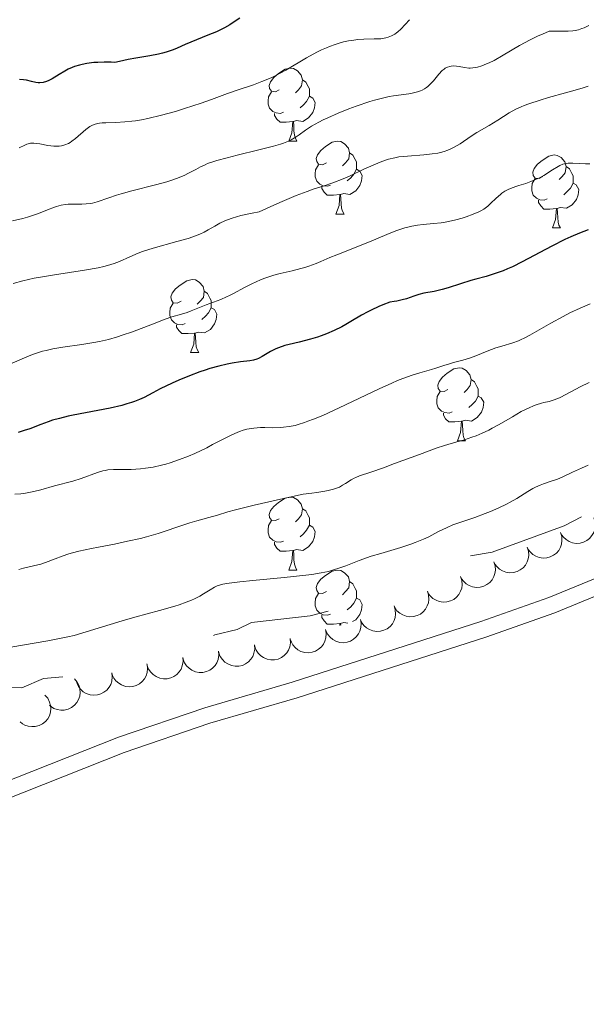
# Model space of a CAD drawing. Units: metres. Extents: x 631814 to 636325, y 4657559 to 4660613.
# Drawn here: x 633727 to 633804, y 4658461 to 4658596 of the extents above; entities that cross this region are included whole.
import ezdxf

# ---------------------------------------------------------------- set-up
doc = ezdxf.new("R2010")
doc.units = ezdxf.units.M
doc.header["$MEASUREMENT"] = 0
doc.linetypes.add('DGN Style 3', pattern=[75.79894, 54.1421, -21.65684])
doc.linetypes.add('DGN Style 5', pattern=[37.89947, 16.24263, -21.65684])
for name, color, linetype, lineweight in [('Carátula', 7, 'Continuous', 0), ('Elementos auxiliares', 7, 'Continuous', 0), ('Entidades rústicas y varios', 7, 'Continuous', 0), ('Relieve y altimetría', 7, 'Continuous', 0), ('Viales y ferrocarril', 7, 'Continuous', 0)]:
    doc.layers.add(name, color=color, linetype=linetype, lineweight=lineweight)

msp = doc.modelspace()

# ---------------------------------------------------------------- linework, layer by layer
at = {"layer": 'Carátula', "color": 7, "linetype": 'Continuous', "lineweight": 0}
msp.add_3dface([(631870.56, 4657559.19), (636324.76, 4657643.66), (636268.44, 4660613.14), (631814.24, 4660528.67)], dxfattribs=at)
at = {"layer": 'Elementos auxiliares', "color": 250, "linetype": 'Continuous', "lineweight": 0}
msp.add_3dface([(632723.96, 4657969.42), (636171.57, 4658034.8), (636127.01, 4660347.95), (632680.55, 4660282.56)], dxfattribs=at)
at = {"layer": 'Entidades rústicas y varios', "color": 92, "linetype": 'Continuous', "lineweight": 0, "flags": 128}
for points in [[(633762.24, 4658586.78), (633761.71, 4658586.52), (633761.18, 4658586.57), (633760.91, 4658586.94), (633760.86, 4658587.37), (633761.02, 4658587.89), (633761.5, 4658588.48), (633762.13, 4658589.01), (633763.03, 4658589.6), (633763.78, 4658589.76), (633764.2, 4658589.7), (633764.73, 4658589.39), (633765.26, 4658588.8), (633765.42, 4658588.16), (633765.31, 4658587.31), (633764.89, 4658586.78), (633764.47, 4658586.36)], [(633762.24, 4658586.78), (633761.71, 4658586.52), (633761.18, 4658586.57), (633760.91, 4658586.94), (633760.86, 4658587.37), (633761.02, 4658587.89), (633761.5, 4658588.48), (633762.13, 4658589.01), (633763.03, 4658589.6), (633763.78, 4658589.76), (633764.2, 4658589.7), (633764.73, 4658589.39), (633765.26, 4658588.8), (633765.42, 4658588.16), (633765.31, 4658587.31), (633764.89, 4658586.78), (633764.47, 4658586.36)], [(633765.42, 4658588.16), (633765.9, 4658587.85), (633766.21, 4658587.21), (633766.37, 4658586.89), (633766.37, 4658586.31), (633766.37, 4658585.88), (633766, 4658585.19), (633765.58, 4658584.71), (633765.1, 4658584.29)], [(633765.42, 4658588.16), (633765.9, 4658587.85), (633766.21, 4658587.21), (633766.37, 4658586.89), (633766.37, 4658586.31), (633766.37, 4658585.88), (633766, 4658585.19), (633765.58, 4658584.71), (633765.1, 4658584.29)], [(633762.82, 4658583.7), (633762.4, 4658583.54), (633761.81, 4658583.6), (633761.34, 4658583.81), (633760.91, 4658584.24), (633760.7, 4658584.82), (633760.7, 4658585.24), (633760.75, 4658585.83), (633761.18, 4658586.52)], [(633762.82, 4658583.7), (633762.4, 4658583.54), (633761.81, 4658583.6), (633761.34, 4658583.81), (633760.91, 4658584.24), (633760.7, 4658584.82), (633760.7, 4658585.24), (633760.75, 4658585.83), (633761.18, 4658586.52)], [(633766.37, 4658585.88), (633766.83, 4658585.63), (633767.17, 4658585.02), (633767.06, 4658584.29), (633766.85, 4658583.65), (633766.27, 4658582.91), (633765.47, 4658582.43), (633764.62, 4658582.54), (633764.19, 4658582.41)], [(633766.37, 4658585.88), (633766.83, 4658585.63), (633767.17, 4658585.02), (633767.06, 4658584.29), (633766.85, 4658583.65), (633766.27, 4658582.91), (633765.47, 4658582.43), (633764.62, 4658582.54), (633764.19, 4658582.41)], [(633764.08, 4658582.41), (633763.19, 4658582.32), (633762.35, 4658582.32), (633761.92, 4658582.75), (633761.6, 4658583.23), (633761.6, 4658583.54)], [(633764.08, 4658582.41), (633763.19, 4658582.32), (633762.35, 4658582.32), (633761.92, 4658582.75), (633761.6, 4658583.23), (633761.6, 4658583.54)], [(633763.54, 4658579.72), (633763.97, 4658580.88), (633764.08, 4658582.41), (633764.19, 4658582.41), (633764.23, 4658581.82), (633764.26, 4658581.14), (633764.33, 4658580.52), (633764.45, 4658580.12), (633764.66, 4658579.72)], [(633763.54, 4658579.72), (633763.97, 4658580.88), (633764.08, 4658582.41), (633764.19, 4658582.41), (633764.23, 4658581.82), (633764.26, 4658581.14), (633764.33, 4658580.52), (633764.45, 4658580.12), (633764.66, 4658579.72)], [(633763.54, 4658579.72), (633764.66, 4658579.72)], [(633763.54, 4658579.72), (633764.66, 4658579.72)], [(633768.71, 4658576.75), (633768.18, 4658576.48), (633767.65, 4658576.54), (633767.39, 4658576.91), (633767.33, 4658577.33), (633767.49, 4658577.85), (633767.97, 4658578.45), (633768.61, 4658578.98), (633769.51, 4658579.56), (633770.25, 4658579.72), (633770.68, 4658579.67), (633771.21, 4658579.35), (633771.74, 4658578.77), (633771.9, 4658578.13), (633771.79, 4658577.28), (633771.36, 4658576.75), (633770.94, 4658576.32)], [(633768.71, 4658576.75), (633768.18, 4658576.48), (633767.65, 4658576.54), (633767.39, 4658576.91), (633767.33, 4658577.33), (633767.49, 4658577.85), (633767.97, 4658578.45), (633768.61, 4658578.98), (633769.51, 4658579.56), (633770.25, 4658579.72), (633770.68, 4658579.67), (633771.21, 4658579.35), (633771.74, 4658578.77), (633771.9, 4658578.13), (633771.79, 4658577.28), (633771.36, 4658576.75), (633770.94, 4658576.32)], [(633771.9, 4658578.13), (633772.37, 4658577.81), (633772.69, 4658577.17), (633772.85, 4658576.85), (633772.85, 4658576.27), (633772.85, 4658575.85), (633772.48, 4658575.16), (633772.06, 4658574.68), (633771.58, 4658574.26)], [(633771.9, 4658578.13), (633772.37, 4658577.81), (633772.69, 4658577.17), (633772.85, 4658576.85), (633772.85, 4658576.27), (633772.85, 4658575.85), (633772.48, 4658575.16), (633772.06, 4658574.68), (633771.58, 4658574.26)], [(633798.48, 4658574.84), (633797.95, 4658574.58), (633797.42, 4658574.63), (633797.16, 4658575), (633797.1, 4658575.43), (633797.26, 4658575.95), (633797.74, 4658576.54), (633798.38, 4658577.07), (633799.28, 4658577.66), (633800.02, 4658577.82), (633800.45, 4658577.76), (633800.98, 4658577.45), (633801.51, 4658576.86), (633801.67, 4658576.22), (633801.56, 4658575.37), (633801.13, 4658574.84), (633800.71, 4658574.42)], [(633798.48, 4658574.84), (633797.95, 4658574.58), (633797.42, 4658574.63), (633797.16, 4658575), (633797.1, 4658575.43), (633797.26, 4658575.95), (633797.74, 4658576.54), (633798.38, 4658577.07), (633799.28, 4658577.66), (633800.02, 4658577.82), (633800.45, 4658577.76), (633800.98, 4658577.45), (633801.51, 4658576.86), (633801.67, 4658576.22), (633801.56, 4658575.37), (633801.13, 4658574.84), (633800.71, 4658574.42)], [(633769.3, 4658573.67), (633768.87, 4658573.51), (633768.29, 4658573.57), (633767.81, 4658573.78), (633767.39, 4658574.2), (633767.17, 4658574.79), (633767.17, 4658575.21), (633767.23, 4658575.79), (633767.65, 4658576.48)], [(633769.3, 4658573.67), (633768.87, 4658573.51), (633768.29, 4658573.57), (633767.81, 4658573.78), (633767.39, 4658574.2), (633767.17, 4658574.79), (633767.17, 4658575.21), (633767.23, 4658575.79), (633767.65, 4658576.48)], [(633772.85, 4658575.85), (633773.3, 4658575.6), (633773.65, 4658574.98), (633773.54, 4658574.26), (633773.33, 4658573.62), (633772.74, 4658572.88), (633771.95, 4658572.4), (633771.1, 4658572.5), (633770.67, 4658572.37)], [(633772.85, 4658575.85), (633773.3, 4658575.6), (633773.65, 4658574.98), (633773.54, 4658574.26), (633773.33, 4658573.62), (633772.74, 4658572.88), (633771.95, 4658572.4), (633771.1, 4658572.5), (633770.67, 4658572.37)], [(633801.67, 4658576.22), (633802.14, 4658575.91), (633802.46, 4658575.27), (633802.62, 4658574.95), (633802.62, 4658574.37), (633802.62, 4658573.94), (633802.25, 4658573.25), (633801.83, 4658572.77), (633801.35, 4658572.35)], [(633801.67, 4658576.22), (633802.14, 4658575.91), (633802.46, 4658575.27), (633802.62, 4658574.95), (633802.62, 4658574.37), (633802.62, 4658573.94), (633802.25, 4658573.25), (633801.83, 4658572.77), (633801.35, 4658572.35)], [(633799.07, 4658571.76), (633798.64, 4658571.6), (633798.06, 4658571.66), (633797.58, 4658571.87), (633797.16, 4658572.3), (633796.94, 4658572.88), (633796.94, 4658573.3), (633797, 4658573.89), (633797.42, 4658574.58)], [(633799.07, 4658571.76), (633798.64, 4658571.6), (633798.06, 4658571.66), (633797.58, 4658571.87), (633797.16, 4658572.3), (633796.94, 4658572.88), (633796.94, 4658573.3), (633797, 4658573.89), (633797.42, 4658574.58)], [(633802.62, 4658573.94), (633803.07, 4658573.69), (633803.42, 4658573.08), (633803.31, 4658572.35), (633803.1, 4658571.71), (633802.51, 4658570.97), (633801.72, 4658570.49), (633800.87, 4658570.6), (633800.44, 4658570.47)], [(633802.62, 4658573.94), (633803.07, 4658573.69), (633803.42, 4658573.08), (633803.31, 4658572.35), (633803.1, 4658571.71), (633802.51, 4658570.97), (633801.72, 4658570.49), (633800.87, 4658570.6), (633800.44, 4658570.47)], [(633770.56, 4658572.37), (633769.67, 4658572.29), (633768.82, 4658572.29), (633768.4, 4658572.72), (633768.08, 4658573.19), (633768.08, 4658573.51)], [(633770.56, 4658572.37), (633769.67, 4658572.29), (633768.82, 4658572.29), (633768.4, 4658572.72), (633768.08, 4658573.19), (633768.08, 4658573.51)], [(633770.01, 4658569.69), (633770.45, 4658570.85), (633770.56, 4658572.37), (633770.67, 4658572.37), (633770.7, 4658571.79), (633770.74, 4658571.1), (633770.81, 4658570.49), (633770.92, 4658570.09), (633771.14, 4658569.69)], [(633770.01, 4658569.69), (633770.45, 4658570.85), (633770.56, 4658572.37), (633770.67, 4658572.37), (633770.7, 4658571.79), (633770.74, 4658571.1), (633770.81, 4658570.49), (633770.92, 4658570.09), (633771.14, 4658569.69)], [(633800.33, 4658570.47), (633799.44, 4658570.38), (633798.59, 4658570.38), (633798.17, 4658570.81), (633797.85, 4658571.29), (633797.85, 4658571.6)], [(633800.33, 4658570.47), (633799.44, 4658570.38), (633798.59, 4658570.38), (633798.17, 4658570.81), (633797.85, 4658571.29), (633797.85, 4658571.6)], [(633799.78, 4658567.78), (633800.22, 4658568.94), (633800.33, 4658570.47), (633800.44, 4658570.47), (633800.47, 4658569.88), (633800.51, 4658569.2), (633800.58, 4658568.58), (633800.69, 4658568.18), (633800.91, 4658567.78)], [(633799.78, 4658567.78), (633800.22, 4658568.94), (633800.33, 4658570.47), (633800.44, 4658570.47), (633800.47, 4658569.88), (633800.51, 4658569.2), (633800.58, 4658568.58), (633800.69, 4658568.18), (633800.91, 4658567.78)], [(633770.01, 4658569.69), (633771.14, 4658569.69)], [(633770.01, 4658569.69), (633771.14, 4658569.69)], [(633799.78, 4658567.78), (633800.91, 4658567.78)], [(633799.78, 4658567.78), (633800.91, 4658567.78)], [(633748.73, 4658557.7), (633748.2, 4658557.44), (633747.67, 4658557.49), (633747.41, 4658557.86), (633747.35, 4658558.29), (633747.51, 4658558.81), (633747.99, 4658559.4), (633748.63, 4658559.93), (633749.53, 4658560.52), (633750.27, 4658560.68), (633750.7, 4658560.62), (633751.23, 4658560.31), (633751.76, 4658559.72), (633751.92, 4658559.08), (633751.81, 4658558.23), (633751.38, 4658557.7), (633750.96, 4658557.28)], [(633748.73, 4658557.7), (633748.2, 4658557.44), (633747.67, 4658557.49), (633747.41, 4658557.86), (633747.35, 4658558.29), (633747.51, 4658558.81), (633747.99, 4658559.4), (633748.63, 4658559.93), (633749.53, 4658560.52), (633750.27, 4658560.68), (633750.7, 4658560.62), (633751.23, 4658560.31), (633751.76, 4658559.72), (633751.92, 4658559.08), (633751.81, 4658558.23), (633751.38, 4658557.7), (633750.96, 4658557.28)], [(633751.92, 4658559.08), (633752.39, 4658558.77), (633752.71, 4658558.13), (633752.87, 4658557.81), (633752.87, 4658557.23), (633752.87, 4658556.8), (633752.5, 4658556.11), (633752.08, 4658555.63), (633751.6, 4658555.21)], [(633751.92, 4658559.08), (633752.39, 4658558.77), (633752.71, 4658558.13), (633752.87, 4658557.81), (633752.87, 4658557.23), (633752.87, 4658556.8), (633752.5, 4658556.11), (633752.08, 4658555.63), (633751.6, 4658555.21)], [(633749.32, 4658554.62), (633748.89, 4658554.46), (633748.31, 4658554.52), (633747.83, 4658554.73), (633747.41, 4658555.16), (633747.19, 4658555.74), (633747.19, 4658556.16), (633747.25, 4658556.75), (633747.67, 4658557.44)], [(633749.32, 4658554.62), (633748.89, 4658554.46), (633748.31, 4658554.52), (633747.83, 4658554.73), (633747.41, 4658555.16), (633747.19, 4658555.74), (633747.19, 4658556.16), (633747.25, 4658556.75), (633747.67, 4658557.44)], [(633752.87, 4658556.8), (633753.32, 4658556.55), (633753.67, 4658555.94), (633753.56, 4658555.21), (633753.35, 4658554.57), (633752.76, 4658553.83), (633751.97, 4658553.35), (633751.12, 4658553.46), (633750.69, 4658553.33)], [(633752.87, 4658556.8), (633753.32, 4658556.55), (633753.67, 4658555.94), (633753.56, 4658555.21), (633753.35, 4658554.57), (633752.76, 4658553.83), (633751.97, 4658553.35), (633751.12, 4658553.46), (633750.69, 4658553.33)], [(633750.58, 4658553.33), (633749.69, 4658553.24), (633748.84, 4658553.24), (633748.42, 4658553.67), (633748.1, 4658554.15), (633748.1, 4658554.46)], [(633750.58, 4658553.33), (633749.69, 4658553.24), (633748.84, 4658553.24), (633748.42, 4658553.67), (633748.1, 4658554.15), (633748.1, 4658554.46)], [(633750.03, 4658550.64), (633750.47, 4658551.8), (633750.58, 4658553.33), (633750.69, 4658553.33), (633750.72, 4658552.74), (633750.76, 4658552.06), (633750.83, 4658551.44), (633750.94, 4658551.04), (633751.16, 4658550.64)], [(633750.03, 4658550.64), (633750.47, 4658551.8), (633750.58, 4658553.33), (633750.69, 4658553.33), (633750.72, 4658552.74), (633750.76, 4658552.06), (633750.83, 4658551.44), (633750.94, 4658551.04), (633751.16, 4658550.64)], [(633750.03, 4658550.64), (633751.16, 4658550.64)], [(633750.03, 4658550.64), (633751.16, 4658550.64)], [(633785.42, 4658545.56), (633784.89, 4658545.3), (633784.36, 4658545.35), (633784.1, 4658545.72), (633784.04, 4658546.15), (633784.2, 4658546.67), (633784.68, 4658547.26), (633785.32, 4658547.79), (633786.22, 4658548.38), (633786.96, 4658548.54), (633787.39, 4658548.48), (633787.92, 4658548.17), (633788.45, 4658547.58), (633788.61, 4658546.94), (633788.5, 4658546.09), (633788.07, 4658545.56), (633787.65, 4658545.14)], [(633785.42, 4658545.56), (633784.89, 4658545.3), (633784.36, 4658545.35), (633784.1, 4658545.72), (633784.04, 4658546.15), (633784.2, 4658546.67), (633784.68, 4658547.26), (633785.32, 4658547.79), (633786.22, 4658548.38), (633786.96, 4658548.54), (633787.39, 4658548.48), (633787.92, 4658548.17), (633788.45, 4658547.58), (633788.61, 4658546.94), (633788.5, 4658546.09), (633788.07, 4658545.56), (633787.65, 4658545.14)], [(633788.61, 4658546.94), (633789.08, 4658546.63), (633789.4, 4658545.99), (633789.56, 4658545.67), (633789.56, 4658545.09), (633789.56, 4658544.66), (633789.19, 4658543.97), (633788.77, 4658543.49), (633788.29, 4658543.07)], [(633788.61, 4658546.94), (633789.08, 4658546.63), (633789.4, 4658545.99), (633789.56, 4658545.67), (633789.56, 4658545.09), (633789.56, 4658544.66), (633789.19, 4658543.97), (633788.77, 4658543.49), (633788.29, 4658543.07)], [(633786.01, 4658542.48), (633785.58, 4658542.32), (633785, 4658542.38), (633784.52, 4658542.59), (633784.1, 4658543.02), (633783.88, 4658543.6), (633783.88, 4658544.02), (633783.94, 4658544.61), (633784.36, 4658545.3)], [(633786.01, 4658542.48), (633785.58, 4658542.32), (633785, 4658542.38), (633784.52, 4658542.59), (633784.1, 4658543.02), (633783.88, 4658543.6), (633783.88, 4658544.02), (633783.94, 4658544.61), (633784.36, 4658545.3)], [(633789.56, 4658544.66), (633790.01, 4658544.41), (633790.36, 4658543.8), (633790.25, 4658543.07), (633790.04, 4658542.43), (633789.45, 4658541.69), (633788.66, 4658541.21), (633787.81, 4658541.32), (633787.38, 4658541.19)], [(633789.56, 4658544.66), (633790.01, 4658544.41), (633790.36, 4658543.8), (633790.25, 4658543.07), (633790.04, 4658542.43), (633789.45, 4658541.69), (633788.66, 4658541.21), (633787.81, 4658541.32), (633787.38, 4658541.19)], [(633787.27, 4658541.19), (633786.38, 4658541.1), (633785.53, 4658541.1), (633785.11, 4658541.53), (633784.79, 4658542.01), (633784.79, 4658542.32)], [(633787.27, 4658541.19), (633786.38, 4658541.1), (633785.53, 4658541.1), (633785.11, 4658541.53), (633784.79, 4658542.01), (633784.79, 4658542.32)], [(633786.72, 4658538.5), (633787.16, 4658539.66), (633787.27, 4658541.19), (633787.38, 4658541.19), (633787.41, 4658540.6), (633787.45, 4658539.92), (633787.52, 4658539.3), (633787.63, 4658538.9), (633787.85, 4658538.5)], [(633786.72, 4658538.5), (633787.16, 4658539.66), (633787.27, 4658541.19), (633787.38, 4658541.19), (633787.41, 4658540.6), (633787.45, 4658539.92), (633787.52, 4658539.3), (633787.63, 4658538.9), (633787.85, 4658538.5)], [(633786.72, 4658538.5), (633787.85, 4658538.5)], [(633786.72, 4658538.5), (633787.85, 4658538.5)], [(633762.24, 4658527.79), (633761.71, 4658527.53), (633761.18, 4658527.58), (633760.91, 4658527.95), (633760.86, 4658528.38), (633761.02, 4658528.9), (633761.5, 4658529.49), (633762.13, 4658530.02), (633763.03, 4658530.61), (633763.78, 4658530.77), (633764.2, 4658530.71), (633764.73, 4658530.4), (633765.26, 4658529.81), (633765.42, 4658529.17), (633765.31, 4658528.32), (633764.89, 4658527.79), (633764.47, 4658527.37)], [(633762.24, 4658527.79), (633761.71, 4658527.53), (633761.18, 4658527.58), (633760.91, 4658527.95), (633760.86, 4658528.38), (633761.02, 4658528.9), (633761.5, 4658529.49), (633762.13, 4658530.02), (633763.03, 4658530.61), (633763.78, 4658530.77), (633764.2, 4658530.71), (633764.73, 4658530.4), (633765.26, 4658529.81), (633765.42, 4658529.17), (633765.31, 4658528.32), (633764.89, 4658527.79), (633764.47, 4658527.37)], [(633765.42, 4658529.17), (633765.9, 4658528.86), (633766.21, 4658528.22), (633766.37, 4658527.9), (633766.37, 4658527.32), (633766.37, 4658526.89), (633766, 4658526.2), (633765.58, 4658525.72), (633765.1, 4658525.3)], [(633765.42, 4658529.17), (633765.9, 4658528.86), (633766.21, 4658528.22), (633766.37, 4658527.9), (633766.37, 4658527.32), (633766.37, 4658526.89), (633766, 4658526.2), (633765.58, 4658525.72), (633765.1, 4658525.3)], [(633762.82, 4658524.71), (633762.4, 4658524.55), (633761.81, 4658524.61), (633761.34, 4658524.82), (633760.91, 4658525.25), (633760.7, 4658525.83), (633760.7, 4658526.25), (633760.75, 4658526.84), (633761.18, 4658527.53)], [(633762.82, 4658524.71), (633762.4, 4658524.55), (633761.81, 4658524.61), (633761.34, 4658524.82), (633760.91, 4658525.25), (633760.7, 4658525.83), (633760.7, 4658526.25), (633760.75, 4658526.84), (633761.18, 4658527.53)], [(633766.37, 4658526.89), (633766.83, 4658526.64), (633767.17, 4658526.03), (633767.06, 4658525.3), (633766.85, 4658524.66), (633766.27, 4658523.92), (633765.47, 4658523.44), (633764.62, 4658523.55), (633764.19, 4658523.42)], [(633766.37, 4658526.89), (633766.83, 4658526.64), (633767.17, 4658526.03), (633767.06, 4658525.3), (633766.85, 4658524.66), (633766.27, 4658523.92), (633765.47, 4658523.44), (633764.62, 4658523.55), (633764.19, 4658523.42)], [(633764.08, 4658523.42), (633763.19, 4658523.33), (633762.35, 4658523.33), (633761.92, 4658523.76), (633761.6, 4658524.24), (633761.6, 4658524.55)], [(633764.08, 4658523.42), (633763.19, 4658523.33), (633762.35, 4658523.33), (633761.92, 4658523.76), (633761.6, 4658524.24), (633761.6, 4658524.55)], [(633763.54, 4658520.73), (633763.97, 4658521.89), (633764.08, 4658523.42), (633764.19, 4658523.42), (633764.23, 4658522.83), (633764.26, 4658522.15), (633764.33, 4658521.53), (633764.45, 4658521.13), (633764.66, 4658520.73)], [(633763.54, 4658520.73), (633763.97, 4658521.89), (633764.08, 4658523.42), (633764.19, 4658523.42), (633764.23, 4658522.83), (633764.26, 4658522.15), (633764.33, 4658521.53), (633764.45, 4658521.13), (633764.66, 4658520.73)], [(633763.54, 4658520.73), (633764.66, 4658520.73)], [(633763.54, 4658520.73), (633764.66, 4658520.73)], [(633768.71, 4658517.76), (633768.18, 4658517.49), (633767.65, 4658517.55), (633767.39, 4658517.92), (633767.33, 4658518.34), (633767.49, 4658518.86), (633767.97, 4658519.46), (633768.61, 4658519.99), (633769.51, 4658520.57), (633770.25, 4658520.73), (633770.68, 4658520.68), (633771.21, 4658520.36), (633771.74, 4658519.78), (633771.9, 4658519.14), (633771.79, 4658518.29), (633771.36, 4658517.76), (633770.94, 4658517.33)], [(633768.71, 4658517.76), (633768.18, 4658517.49), (633767.65, 4658517.55), (633767.39, 4658517.92), (633767.33, 4658518.34), (633767.49, 4658518.86), (633767.97, 4658519.46), (633768.61, 4658519.99), (633769.51, 4658520.57), (633770.25, 4658520.73), (633770.68, 4658520.68), (633771.21, 4658520.36), (633771.74, 4658519.78), (633771.9, 4658519.14), (633771.79, 4658518.29), (633771.36, 4658517.76), (633770.94, 4658517.33)], [(633771.9, 4658519.14), (633772.37, 4658518.82), (633772.69, 4658518.18), (633772.85, 4658517.86), (633772.85, 4658517.28), (633772.85, 4658516.86), (633772.48, 4658516.17), (633772.06, 4658515.69), (633771.58, 4658515.27)], [(633771.9, 4658519.14), (633772.37, 4658518.82), (633772.69, 4658518.18), (633772.85, 4658517.86), (633772.85, 4658517.28), (633772.85, 4658516.86), (633772.48, 4658516.17), (633772.06, 4658515.69), (633771.58, 4658515.27)], [(633769.3, 4658514.68), (633768.87, 4658514.52), (633768.29, 4658514.58), (633767.81, 4658514.79), (633767.39, 4658515.21), (633767.17, 4658515.8), (633767.17, 4658516.22), (633767.23, 4658516.8), (633767.65, 4658517.49)], [(633769.3, 4658514.68), (633768.87, 4658514.52), (633768.29, 4658514.58), (633767.81, 4658514.79), (633767.39, 4658515.21), (633767.17, 4658515.8), (633767.17, 4658516.22), (633767.23, 4658516.8), (633767.65, 4658517.49)], [(633772.85, 4658516.86), (633773.3, 4658516.61), (633773.65, 4658515.99), (633773.54, 4658515.27), (633773.33, 4658514.63), (633772.74, 4658513.89), (633772.32, 4658513.64)], [(633772.85, 4658516.86), (633773.3, 4658516.61), (633773.65, 4658515.99), (633773.54, 4658515.27), (633773.33, 4658514.63), (633772.74, 4658513.89), (633772.32, 4658513.64)], [(633770.56, 4658513.38), (633769.67, 4658513.3), (633768.82, 4658513.3), (633768.4, 4658513.73), (633768.08, 4658514.2), (633768.08, 4658514.52)], [(633770.56, 4658513.38), (633769.67, 4658513.3), (633768.82, 4658513.3), (633768.4, 4658513.73), (633768.08, 4658514.2), (633768.08, 4658514.52)], [(633770.54, 4658513.12), (633770.56, 4658513.38), (633770.67, 4658513.38), (633770.68, 4658513.16)], [(633770.54, 4658513.12), (633770.56, 4658513.38), (633770.67, 4658513.38), (633770.68, 4658513.16)], [(633771.66, 4658513.44), (633771.1, 4658513.51), (633770.67, 4658513.38)], [(633771.66, 4658513.44), (633771.1, 4658513.51), (633770.67, 4658513.38)]]:
    msp.add_lwpolyline(points, dxfattribs=at)
for points, elevation in [([(633805.47, 4658527.91), (633805.64, 4658527.38), (633805.67, 4658526.79), (633805.61, 4658526.31), (633805.46, 4658525.89), (633805.22, 4658525.46), (633804.9, 4658525.09), (633804.52, 4658524.78), (633804.06, 4658524.56), (633803.58, 4658524.43), (633803.07, 4658524.4), (633802.53, 4658524.48), (633802.09, 4658524.66), (633801.66, 4658524.91), (633801.29, 4658525.24), (633801.07, 4658525.54), (633800.89, 4658525.89)], 646.86), ([(633800.89, 4658525.89), (633801.06, 4658525.36), (633801.1, 4658524.77), (633801.03, 4658524.29), (633800.88, 4658523.87), (633800.65, 4658523.44), (633800.33, 4658523.07), (633799.94, 4658522.76), (633799.49, 4658522.54), (633799, 4658522.41), (633798.5, 4658522.38), (633797.95, 4658522.47), (633797.51, 4658522.64), (633797.09, 4658522.89), (633796.72, 4658523.22), (633796.49, 4658523.52), (633796.32, 4658523.87)], 646.86), ([(633796.32, 4658523.87), (633796.49, 4658523.34), (633796.53, 4658522.75), (633796.46, 4658522.27), (633796.31, 4658521.85), (633796.07, 4658521.42), (633795.75, 4658521.05), (633795.37, 4658520.74), (633794.92, 4658520.52), (633794.43, 4658520.39), (633793.92, 4658520.36), (633793.38, 4658520.45), (633792.94, 4658520.62), (633792.51, 4658520.87), (633792.14, 4658521.2), (633791.92, 4658521.51), (633791.74, 4658521.85)], 646.86), ([(633791.74, 4658521.85), (633791.92, 4658521.32), (633791.95, 4658520.73), (633791.89, 4658520.25), (633791.74, 4658519.83), (633791.5, 4658519.4), (633791.18, 4658519.03), (633790.79, 4658518.72), (633790.34, 4658518.5), (633789.85, 4658518.37), (633789.35, 4658518.34), (633788.8, 4658518.43), (633788.36, 4658518.6), (633787.94, 4658518.85), (633787.57, 4658519.18), (633787.34, 4658519.49), (633787.17, 4658519.83)], 646.86), ([(633787.17, 4658519.83), (633787.34, 4658519.3), (633787.38, 4658518.71), (633787.31, 4658518.23), (633787.16, 4658517.81), (633786.93, 4658517.38), (633786.61, 4658517.01), (633786.22, 4658516.7), (633785.77, 4658516.48), (633785.28, 4658516.35), (633784.77, 4658516.32), (633784.23, 4658516.41), (633783.79, 4658516.58), (633783.36, 4658516.83), (633782.99, 4658517.16), (633782.77, 4658517.47), (633782.6, 4658517.81)], 646.87), ([(633782.6, 4658517.81), (633782.77, 4658517.28), (633782.81, 4658516.69), (633782.74, 4658516.22), (633782.59, 4658515.8), (633782.35, 4658515.36), (633782.03, 4658514.99), (633781.65, 4658514.68), (633781.2, 4658514.46), (633780.71, 4658514.33), (633780.2, 4658514.3), (633779.66, 4658514.39), (633779.22, 4658514.56), (633778.79, 4658514.81), (633778.42, 4658515.14), (633778.2, 4658515.45), (633778.02, 4658515.79)], 646.87), ([(633778.02, 4658515.79), (633778.19, 4658515.26), (633778.23, 4658514.67), (633778.16, 4658514.2), (633778.01, 4658513.78), (633777.78, 4658513.34), (633777.46, 4658512.97), (633777.07, 4658512.66), (633776.62, 4658512.45), (633776.13, 4658512.31), (633775.63, 4658512.28), (633775.08, 4658512.37), (633774.64, 4658512.54), (633774.22, 4658512.79), (633773.85, 4658513.12), (633773.62, 4658513.43), (633773.45, 4658513.77)], 646.87), ([(633773.39, 4658513.95), (633773.48, 4658513.39), (633773.44, 4658512.81), (633773.31, 4658512.34), (633773.11, 4658511.95), (633772.82, 4658511.55), (633772.45, 4658511.22), (633772.03, 4658510.97), (633771.55, 4658510.81), (633771.05, 4658510.74), (633770.54, 4658510.78), (633770.02, 4658510.94), (633769.6, 4658511.17), (633769.22, 4658511.48), (633768.89, 4658511.85), (633768.71, 4658512.18), (633768.58, 4658512.55)], 646.87), ([(633768.58, 4658512.55), (633768.68, 4658512), (633768.64, 4658511.41), (633768.51, 4658510.95), (633768.31, 4658510.55), (633768.02, 4658510.15), (633767.65, 4658509.83), (633767.23, 4658509.58), (633766.75, 4658509.42), (633766.25, 4658509.35), (633765.74, 4658509.39), (633765.22, 4658509.54), (633764.8, 4658509.77), (633764.41, 4658510.08), (633764.09, 4658510.45), (633763.91, 4658510.79), (633763.78, 4658511.15)], 646.87), ([(633758.82, 4658510.43), (633758.86, 4658509.87), (633758.76, 4658509.3), (633758.58, 4658508.85), (633758.33, 4658508.48), (633758, 4658508.11), (633757.6, 4658507.83), (633757.16, 4658507.62), (633756.66, 4658507.52), (633756.16, 4658507.5), (633755.66, 4658507.6), (633755.15, 4658507.81), (633754.76, 4658508.08), (633754.41, 4658508.43), (633754.13, 4658508.83), (633753.99, 4658509.19), (633753.9, 4658509.57)], 646.87), ([(633763.75, 4658511.3), (633763.79, 4658510.74), (633763.68, 4658510.16), (633763.5, 4658509.72), (633763.26, 4658509.34), (633762.93, 4658508.98), (633762.53, 4658508.69), (633762.08, 4658508.49), (633761.59, 4658508.39), (633761.08, 4658508.37), (633760.58, 4658508.46), (633760.07, 4658508.68), (633759.69, 4658508.95), (633759.34, 4658509.3), (633759.05, 4658509.7), (633758.91, 4658510.05), (633758.82, 4658510.43)], 646.87), ([(633753.9, 4658509.57), (633753.94, 4658509.01), (633753.84, 4658508.43), (633753.66, 4658507.98), (633753.41, 4658507.61), (633753.08, 4658507.25), (633752.68, 4658506.96), (633752.23, 4658506.76), (633751.74, 4658506.65), (633751.23, 4658506.64), (633750.73, 4658506.73), (633750.23, 4658506.94), (633749.84, 4658507.22), (633749.49, 4658507.56), (633749.2, 4658507.97), (633749.06, 4658508.32), (633748.98, 4658508.7)], 646.87), ([(633744.07, 4658507.76), (633744.14, 4658507.2), (633744.07, 4658506.62), (633743.92, 4658506.16), (633743.7, 4658505.78), (633743.39, 4658505.4), (633743.01, 4658505.08), (633742.57, 4658504.85), (633742.09, 4658504.72), (633741.58, 4658504.67), (633741.08, 4658504.73), (633740.56, 4658504.92), (633740.16, 4658505.17), (633739.78, 4658505.49), (633739.48, 4658505.88), (633739.31, 4658506.22), (633739.2, 4658506.59)], 646.87), ([(633748.98, 4658508.7), (633749.01, 4658508.14), (633748.91, 4658507.56), (633748.73, 4658507.11), (633748.49, 4658506.74), (633748.15, 4658506.38), (633747.75, 4658506.09), (633747.31, 4658505.89), (633746.82, 4658505.78), (633746.31, 4658505.77), (633745.81, 4658505.86), (633745.3, 4658506.08), (633744.92, 4658506.35), (633744.56, 4658506.7), (633744.28, 4658507.1), (633744.14, 4658507.45), (633744.05, 4658507.83)], 646.87), ([(633739.2, 4658506.59), (633739.28, 4658506.04), (633739.21, 4658505.46), (633739.06, 4658505), (633738.84, 4658504.61), (633738.52, 4658504.23), (633738.14, 4658503.92), (633737.71, 4658503.69), (633737.23, 4658503.55), (633736.72, 4658503.51), (633736.22, 4658503.57), (633735.7, 4658503.75), (633735.3, 4658504), (633734.92, 4658504.33), (633734.62, 4658504.71), (633734.45, 4658505.06), (633734.34, 4658505.43)], 646.87), ([(633734.1, 4658505.76), (633734.46, 4658505.33), (633734.71, 4658504.81), (633734.83, 4658504.34), (633734.85, 4658503.89), (633734.8, 4658503.4), (633734.64, 4658502.94), (633734.4, 4658502.51), (633734.07, 4658502.14), (633733.66, 4658501.83), (633733.21, 4658501.61), (633732.67, 4658501.48), (633732.2, 4658501.47), (633731.71, 4658501.55), (633731.24, 4658501.71), (633730.92, 4658501.91), (633730.63, 4658502.16)], 646.87), ([(633730.03, 4658503.52), (633730.4, 4658503.1), (633730.67, 4658502.58), (633730.8, 4658502.11), (633730.83, 4658501.67), (633730.78, 4658501.18), (633730.64, 4658500.7), (633730.41, 4658500.27), (633730.08, 4658499.89), (633729.68, 4658499.57), (633729.23, 4658499.34), (633728.7, 4658499.21), (633728.22, 4658499.19), (633727.73, 4658499.25), (633727.26, 4658499.4), (633726.94, 4658499.6), (633726.64, 4658499.85)], 646.87)]:
    msp.add_lwpolyline(points, dxfattribs=dict(at, elevation=elevation))
at = {"layer": 'Relieve y altimetría', "color": 36, "linetype": 'Continuous', "lineweight": 30, "flags": 128}
for points, elevation in [([(633756.83, 4658596.65), (633755.89, 4658596.02), (633755.42, 4658595.72), (633754.7, 4658595.31), (633753.96, 4658594.93), (633753.59, 4658594.76), (633752.43, 4658594.28), (633750.85, 4658593.67), (633750.07, 4658593.34), (633749.29, 4658592.99), (633748.21, 4658592.5), (633747.64, 4658592.26), (633746.7, 4658591.94), (633746.19, 4658591.8), (633745.64, 4658591.68), (633744.43, 4658591.46), (633742.54, 4658591.14), (633741.46, 4658590.94), (633740.28, 4658590.68), (633739.65, 4658590.53), (633739.13, 4658590.56), (633738.16, 4658590.58), (633737.28, 4658590.55), (633736.74, 4658590.52), (633735.78, 4658590.4), (633735.14, 4658590.28), (633734.76, 4658590.18), (633734.07, 4658589.97), (633733.76, 4658589.85), (633733.22, 4658589.61), (633732.75, 4658589.36), (633731.99, 4658588.88), (633731.03, 4658588.3), (633730.54, 4658588.05), (633730.26, 4658587.94), (633729.78, 4658587.79), (633729.33, 4658587.73), (633729.11, 4658587.73), (633728.76, 4658587.76), (633728.16, 4658587.9), (633727.5, 4658588.09), (633727.06, 4658588.17), (633726.51, 4658588.21)], 600), ([(633804.68, 4658567.51), (633803.52, 4658567.08), (633802.3, 4658566.56), (633801.47, 4658566.17), (633799.72, 4658565.29), (633795.61, 4658563.1), (633794.28, 4658562.44), (633793.63, 4658562.16), (633793, 4658561.9), (633791.8, 4658561.47), (633790.66, 4658561.12), (633789.25, 4658560.72), (633788.58, 4658560.53), (633787.17, 4658560.08), (633785.45, 4658559.53), (633784.65, 4658559.3), (633783.52, 4658559.06), (633782.1, 4658558.79), (633781.41, 4658558.61), (633780.72, 4658558.39), (633779.71, 4658558.05), (633779.11, 4658557.88)], 625), ([(633779.11, 4658557.88), (633778.42, 4658557.72), (633778.04, 4658557.65), (633777.42, 4658557.56), (633776.48, 4658557.21), (633775.91, 4658556.97), (633774.88, 4658556.49), (633774.41, 4658556.26), (633773.56, 4658555.79), (633772.08, 4658554.89), (633771.38, 4658554.48), (633770.85, 4658554.19), (633769.79, 4658553.67), (633768.71, 4658553.21), (633767.99, 4658552.94), (633767.5, 4658552.77), (633766.54, 4658552.48), (633764.95, 4658552.07), (633763.61, 4658551.75), (633762.99, 4658551.59), (633762.13, 4658551.3), (633761.75, 4658551.14), (633761.05, 4658550.79), (633759.89, 4658550.11), (633759.39, 4658549.84), (633759.15, 4658549.74), (633758.68, 4658549.6), (633758.18, 4658549.51), (633756.9, 4658549.36), (633755.75, 4658549.18), (633755.08, 4658549.05), (633753.95, 4658548.79), (633752.7, 4658548.44), (633752.03, 4658548.22), (633751.33, 4658547.98), (633749.89, 4658547.44), (633748.45, 4658546.84), (633747.53, 4658546.43), (633745.88, 4658545.64), (633744.86, 4658545.1), (633743.65, 4658544.47), (633743.02, 4658544.18), (633742.33, 4658543.9), (633741.94, 4658543.77), (633741.3, 4658543.57), (633740.59, 4658543.38), (633738.97, 4658543.01), (633733.92, 4658542.03), (633733.23, 4658541.88), (633732.04, 4658541.59), (633731.05, 4658541.32), (633730.47, 4658541.13), (633729.44, 4658540.76), (633727.95, 4658540.17), (633727.18, 4658539.9), (633726.36, 4658539.66)], 625)]:
    msp.add_lwpolyline(points, dxfattribs=dict(at, elevation=elevation))
at = {"layer": 'Relieve y altimetría', "color": 36, "linetype": 'Continuous', "lineweight": 0, "flags": 128}
for points, elevation in [([(633804.78, 4658595.63), (633804.16, 4658595.32), (633803.85, 4658595.19), (633803.38, 4658595.03), (633802.89, 4658594.92), (633802.57, 4658594.88), (633801.93, 4658594.83), (633801.3, 4658594.82), (633800.12, 4658594.85), (633799.35, 4658594.84), (633798.42, 4658594.45), (633797.83, 4658594.19), (633796.73, 4658593.66), (633795.28, 4658592.88), (633793, 4658591.52), (633791.76, 4658590.82), (633791.1, 4658590.49), (633790.72, 4658590.33), (633790.06, 4658590.08), (633789.49, 4658589.9), (633789.23, 4658589.84), (633788.84, 4658589.78), (633788.47, 4658589.76), (633788.28, 4658589.76), (633787.7, 4658589.83), (633786.95, 4658589.98), (633786.6, 4658590.03), (633786.15, 4658590.06), (633785.88, 4658590.03), (633785.7, 4658590), (633785.38, 4658589.89), (633785.06, 4658589.74), (633784.89, 4658589.63), (633784.62, 4658589.41), (633784.18, 4658588.94), (633783.43, 4658588.02), (633782.98, 4658587.53), (633782.65, 4658587.22), (633782.47, 4658587.08), (633782.19, 4658586.89), (633781.88, 4658586.73), (633781.67, 4658586.64), (633781.23, 4658586.49), (633780.52, 4658586.32), (633780.03, 4658586.24), (633779, 4658586.1), (633777.94, 4658585.94), (633777.36, 4658585.84), (633776.41, 4658585.63), (633775.31, 4658585.33), (633774.69, 4658585.15), (633772.82, 4658584.52), (633771.82, 4658584.16), (633770.32, 4658583.56), (633768.9, 4658582.94), (633768.26, 4658582.64), (633767.68, 4658582.33), (633766.67, 4658581.76), (633765.85, 4658581.22), (633764.96, 4658580.6), (633764.58, 4658580.33), (633764.11, 4658580.03), (633763.87, 4658579.9), (633763.49, 4658579.71), (633762.82, 4658579.44), (633762.42, 4658579.31), (633761.43, 4658579.02), (633759.44, 4658578.51), (633756.43, 4658577.77), (633755.08, 4658577.44), (633753.67, 4658577.05), (633753.1, 4658576.88), (633752.36, 4658576.62), (633752.03, 4658576.48), (633751.4, 4658576.18), (633750.75, 4658575.83), (633749.75, 4658575.29), (633749.16, 4658575.01), (633748.09, 4658574.57), (633747.46, 4658574.35), (633746.77, 4658574.13), (633745.22, 4658573.69), (633741.96, 4658572.86), (633740.5, 4658572.47), (633739.87, 4658572.28), (633738.8, 4658571.93), (633737.2, 4658571.38), (633736.56, 4658571.2), (633736.26, 4658571.15)], 610), ([(633780.16, 4658596.42), (633778.93, 4658595.12), (633778.54, 4658594.76), (633778.33, 4658594.6), (633778.12, 4658594.45), (633777.68, 4658594.21), (633777.22, 4658594.02), (633776.89, 4658593.93), (633776.66, 4658593.88), (633776.18, 4658593.81), (633775.29, 4658593.77), (633773.88, 4658593.75), (633773.04, 4658593.69), (633772.22, 4658593.58), (633771.77, 4658593.51)], 605), ([(633771.77, 4658593.51), (633771.07, 4658593.36), (633770.33, 4658593.15), (633769.94, 4658593.03), (633769.13, 4658592.74), (633768.71, 4658592.57), (633768.06, 4658592.27), (633767.38, 4658591.94), (633765.98, 4658591.17), (633763.13, 4658589.5), (633761.76, 4658588.76), (633761.11, 4658588.44), (633759.86, 4658587.91), (633758.69, 4658587.48), (633756.58, 4658586.77), (633755.12, 4658586.25), (633752.91, 4658585.43), (633751.51, 4658584.94), (633749.23, 4658584.19), (633747.97, 4658583.81), (633746.05, 4658583.27), (633744.18, 4658582.83), (633743.3, 4658582.66), (633742.48, 4658582.52), (633741.96, 4658582.45), (633741, 4658582.36), (633739.75, 4658582.29), (633738.41, 4658582.25), (633737.87, 4658582.23), (633737.52, 4658582.19), (633737.31, 4658582.16), (633736.94, 4658582.07), (633736.77, 4658582.02), (633736.47, 4658581.89), (633736.19, 4658581.73), (633736.01, 4658581.6), (633735.65, 4658581.31), (633734.24, 4658580.08), (633733.74, 4658579.7), (633733.5, 4658579.54), (633733.25, 4658579.41), (633732.77, 4658579.2), (633732.29, 4658579.07), (633731.96, 4658579.03), (633731.73, 4658579.02), (633731.26, 4658579.03), (633730.42, 4658579.13), (633729.32, 4658579.33), (633728.84, 4658579.41), (633728.48, 4658579.45), (633728.3, 4658579.46), (633728.03, 4658579.43), (633727.55, 4658579.29), (633727.25, 4658579.17), (633726.48, 4658578.81)], 605), ([(633804.68, 4658587.3), (633804, 4658587.07), (633803.25, 4658586.84), (633801.58, 4658586.36), (633799.23, 4658585.7), (633798.09, 4658585.36), (633796.55, 4658584.85), (633795.89, 4658584.6), (633795.49, 4658584.43)], 615), ([(633795.49, 4658584.43), (633794.77, 4658584.1), (633793.86, 4658583.59), (633792.29, 4658582.61), (633791.08, 4658581.89), (633789.41, 4658580.92), (633788.61, 4658580.41), (633787.09, 4658579.36), (633786.29, 4658578.88), (633785.71, 4658578.6), (633785.4, 4658578.47), (633784.91, 4658578.3), (633784.39, 4658578.16), (633784.02, 4658578.08), (633783.26, 4658577.96), (633782.09, 4658577.82), (633779.88, 4658577.66), (633778.67, 4658577.54), (633778.12, 4658577.44), (633777.27, 4658577.23), (633776.32, 4658576.91), (633775.78, 4658576.69), (633773.88, 4658575.84), (633771.97, 4658574.96), (633771.01, 4658574.54), (633769.6, 4658573.98), (633768.26, 4658573.54), (633766.88, 4658573.09), (633766.05, 4658572.8), (633764.54, 4658572.22), (633762.62, 4658571.42), (633761.47, 4658570.91), (633759.48, 4658569.99), (633758.53, 4658569.81), (633756.97, 4658569.47), (633755.76, 4658569.13), (633755.11, 4658568.9), (633754.74, 4658568.75), (633754.07, 4658568.42), (633753.39, 4658568.04), (633752.46, 4658567.5), (633751.92, 4658567.22), (633751.3, 4658566.94), (633750.95, 4658566.79), (633750.35, 4658566.57), (633749.69, 4658566.35), (633748.17, 4658565.91), (633744.91, 4658565), (633743.45, 4658564.53), (633742.82, 4658564.29), (633741.7, 4658563.81), (633740.29, 4658563.18), (633739.52, 4658562.89), (633738.64, 4658562.61), (633738.14, 4658562.48), (633737.32, 4658562.29), (633735.45, 4658561.95), (633731.35, 4658561.32), (633729.42, 4658561.01), (633728.55, 4658560.85), (633726.99, 4658560.51), (633725.67, 4658560.13)], 615), ([(633804.92, 4658576.61), (633804.35, 4658576.6), (633802.6, 4658576.68), (633801.95, 4658576.67), (633801.66, 4658576.63), (633801.23, 4658576.53), (633800.79, 4658576.35), (633800.56, 4658576.24), (633799.79, 4658575.76), (633798.6, 4658575), (633797.92, 4658574.64), (633797.57, 4658574.47), (633796.84, 4658574.17), (633796.11, 4658573.91), (633795.18, 4658573.61), (633794.76, 4658573.47), (633794.03, 4658573.2), (633793.71, 4658573.05), (633793.26, 4658572.82), (633792.85, 4658572.56), (633792.65, 4658572.4), (633792.05, 4658571.88), (633791.27, 4658571.12), (633790.9, 4658570.79), (633790.53, 4658570.5), (633790.35, 4658570.38), (633789.95, 4658570.14), (633789.65, 4658569.99), (633788.91, 4658569.68), (633787.95, 4658569.32), (633787.4, 4658569.14), (633786.49, 4658568.88), (633785.52, 4658568.66), (633785.02, 4658568.57), (633784.51, 4658568.5), (633783.46, 4658568.4), (633782.01, 4658568.27), (633781.25, 4658568.17), (633780.48, 4658568.03), (633780.08, 4658567.94), (633779.48, 4658567.78), (633778.26, 4658567.37), (633777.03, 4658566.89), (633774.66, 4658565.89), (633770.14, 4658564.1), (633769.21, 4658563.7), (633767.97, 4658563.16), (633767.32, 4658562.9), (633766.29, 4658562.53), (633765.75, 4658562.36), (633765.19, 4658562.2), (633764, 4658561.9), (633762.34, 4658561.5), (633761.5, 4658561.27), (633760.67, 4658561.01), (633760.26, 4658560.87), (633759.65, 4658560.63), (633758.48, 4658560.1), (633757.37, 4658559.54), (633756.02, 4658558.82), (633755.41, 4658558.51), (633754.98, 4658558.3), (633754.19, 4658557.96), (633752.18, 4658557.2), (633751.27, 4658556.84), (633750.12, 4658556.36), (633749.57, 4658556.16), (633748.78, 4658555.93), (633747.46, 4658555.54), (633746.55, 4658555.23), (633744.79, 4658554.56), (633742.04, 4658553.5), (633740.66, 4658553.02), (633740, 4658552.81), (633738.74, 4658552.45), (633737.53, 4658552.17), (633736.73, 4658552.01), (633735.1, 4658551.75), (633732.48, 4658551.39), (633731.11, 4658551.15), (633730.18, 4658550.94), (633729.71, 4658550.82), (633729.01, 4658550.61), (633728.31, 4658550.37), (633726.9, 4658549.79), (633724.06, 4658548.52)], 620), ([(633736.26, 4658571.15), (633735.68, 4658571.08), (633735.11, 4658571.06), (633734.37, 4658571.07), (633733.99, 4658571.07), (633733.23, 4658571.04), (633732.83, 4658571), (633732.24, 4658570.9), (633731.63, 4658570.75), (633731.33, 4658570.65), (633730.37, 4658570.27), (633729.35, 4658569.85), (633728.73, 4658569.63), (633727.63, 4658569.28), (633726.99, 4658569.1), (633725.57, 4658568.75)], 610), ([(633804.99, 4658557.33), (633803.59, 4658556.75), (633802.17, 4658556.09), (633801.26, 4658555.62), (633799.56, 4658554.7), (633796.68, 4658553.02), (633795.89, 4658552.61), (633795.5, 4658552.43), (633795.12, 4658552.27), (633794.36, 4658552), (633792.81, 4658551.54), (633792.02, 4658551.29), (633790.83, 4658550.84), (633789.26, 4658550.21), (633788.51, 4658549.93), (633787.46, 4658549.6), (633786.2, 4658549.26), (633785.64, 4658549.1), (633784.86, 4658548.85), (633783.78, 4658548.48), (633783.16, 4658548.29), (633781.55, 4658547.86), (633780.5, 4658547.54), (633779.23, 4658547.08), (633778.5, 4658546.79), (633777.7, 4658546.45), (633775.95, 4658545.65), (633770.47, 4658543.02), (633768.21, 4658542), (633766.93, 4658541.47), (633766.18, 4658541.19), (633765.71, 4658541.02), (633764.85, 4658540.75), (633764.41, 4658540.63), (633763.6, 4658540.46), (633762.84, 4658540.36), (633762.35, 4658540.33), (633761.34, 4658540.31)], 630), ([(633804.84, 4658546.53), (633803.6, 4658545.91), (633801.63, 4658544.85), (633800.86, 4658544.46), (633800.51, 4658544.31), (633799.88, 4658544.08), (633799.32, 4658543.92), (633798.62, 4658543.75), (633798.28, 4658543.67), (633797.56, 4658543.45), (633797.18, 4658543.31), (633796.57, 4658543.05), (633795.51, 4658542.52), (633794.28, 4658541.8), (633792.45, 4658540.74), (633791.52, 4658540.22), (633791.06, 4658539.99)], 635), ([(633761.34, 4658540.31), (633760.25, 4658540.33), (633759.67, 4658540.32), (633758.75, 4658540.26), (633758.12, 4658540.17), (633757.79, 4658540.1), (633757.29, 4658539.96), (633756.78, 4658539.79), (633756.43, 4658539.65), (633755.72, 4658539.34), (633754.62, 4658538.79), (633753.08, 4658537.98), (633752.28, 4658537.56), (633750.61, 4658536.77), (633749.77, 4658536.41), (633748.5, 4658535.91), (633747.25, 4658535.48), (633746.64, 4658535.3), (633746.05, 4658535.14), (633744.91, 4658534.89), (633743.83, 4658534.72), (633743.14, 4658534.65), (633741.87, 4658534.57), (633739.43, 4658534.56), (633738.69, 4658534.5), (633738.32, 4658534.44), (633737.96, 4658534.36), (633737.23, 4658534.15), (633735.02, 4658533.32), (633733.86, 4658532.96), (633731.32, 4658532.3), (633729.45, 4658531.77), (633728.5, 4658531.53), (633727.58, 4658531.34), (633727.13, 4658531.27), (633726.7, 4658531.22), (633725.88, 4658531.18)], 630), ([(633791.06, 4658539.99), (633790.15, 4658539.56), (633789.29, 4658539.2), (633788.73, 4658538.99), (633787.71, 4658538.64), (633786.66, 4658538.34), (633784.97, 4658537.86), (633783.8, 4658537.47), (633781.5, 4658536.64), (633778.09, 4658535.36), (633776.57, 4658534.8), (633774.81, 4658534.19), (633773.27, 4658533.67), (633772.74, 4658533.46), (633772.51, 4658533.35), (633772.1, 4658533.12), (633771.36, 4658532.64), (633770.95, 4658532.38), (633770.51, 4658532.15), (633770.23, 4658532.03), (633769.69, 4658531.86), (633768.96, 4658531.68), (633768.5, 4658531.58), (633767.38, 4658531.4), (633766.7, 4658531.31), (633765.52, 4658531.17), (633762.8, 4658530.59), (633758.77, 4658529.67), (633756.24, 4658529.03), (633755.15, 4658528.72), (633753.76, 4658528.28), (633752.54, 4658527.94), (633750.89, 4658527.51), (633749.96, 4658527.23), (633748.31, 4658526.67), (633746.56, 4658526.07), (633745.59, 4658525.76), (633744, 4658525.31), (633743.15, 4658525.09), (633741.38, 4658524.68), (633739.59, 4658524.31), (633737.39, 4658523.88), (633736.42, 4658523.68), (633734.7, 4658523.31), (633733.82, 4658523.09), (633733.31, 4658522.94), (633732.4, 4658522.64), (633731.42, 4658522.25), (633730.11, 4658521.75), (633729.44, 4658521.54), (633728.44, 4658521.3), (633727.09, 4658520.99), (633726.42, 4658520.79)], 635), ([(633804.7, 4658535.16), (633803.77, 4658534.75), (633802.55, 4658534.18), (633801.14, 4658533.51), (633800.47, 4658533.24), (633799.46, 4658532.89), (633798.56, 4658532.58), (633798.11, 4658532.42), (633797.44, 4658532.12), (633797.1, 4658531.94), (633796.41, 4658531.54), (633794.88, 4658530.59), (633793.97, 4658530.07), (633793.47, 4658529.81), (633792.41, 4658529.29), (633791.29, 4658528.8), (633790.54, 4658528.49), (633789.13, 4658527.96), (633787.74, 4658527.49), (633786.64, 4658527.12), (633786.11, 4658526.93), (633785.32, 4658526.6), (633784.05, 4658525.97), (633782.78, 4658525.32), (633782.08, 4658524.99), (633780.93, 4658524.5), (633780.3, 4658524.27), (633778.95, 4658523.83), (633776.18, 4658523.02), (633774.89, 4658522.63), (633773.21, 4658522.05), (633771.37, 4658521.33), (633770.58, 4658521.02), (633769.56, 4658520.69), (633769, 4658520.54), (633768, 4658520.33), (633766.7, 4658520.13), (633765.9, 4658520.03), (633762.92, 4658519.72), (633758.6, 4658519.3), (633756.8, 4658519.11), (633756.09, 4658519.03), (633755, 4658518.88), (633754.27, 4658518.72), (633753.91, 4658518.62), (633753.71, 4658518.54), (633753.35, 4658518.37), (633752.72, 4658518), (633751.8, 4658517.44), (633751.31, 4658517.14), (633750.6, 4658516.77), (633750.18, 4658516.58), (633749.43, 4658516.29), (633748.47, 4658515.96), (633747.89, 4658515.78), (633745.76, 4658515.18), (633742.37, 4658514.24), (633740.63, 4658513.74), (633735.7, 4658512.21), (633734.03, 4658511.75), (633733.16, 4658511.54), (633732.27, 4658511.34), (633730.44, 4658510.99)], 640), ([(633730.44, 4658510.99), (633725.32, 4658510.13)], 640)]:
    msp.add_lwpolyline(points, dxfattribs=dict(at, elevation=elevation))
at = {"layer": 'Relieve y altimetría', "color": 27, "linetype": 'DGN Style 5', "lineweight": 0, "elevation": 642.5, "flags": 128}
msp.add_lwpolyline([(633904.66, 4658577.74), (633902.75, 4658576.76), (633900.45, 4658574.9), (633894.03, 4658572.46), (633889.54, 4658570.26), (633884.44, 4658569.55), (633875.79, 4658565.54), (633872.84, 4658563.53), (633870.8, 4658562.54), (633864.45, 4658560.59), (633856.99, 4658555.48), (633850.42, 4658553.37), (633846.42, 4658549.94), (633841.45, 4658547.13), (633839.72, 4658546.53), (633837.91, 4658544.53), (633834.03, 4658541.48), (633829.43, 4658539.65), (633826.46, 4658537.94), (633823.42, 4658536.88), (633818.98, 4658534.49), (633807.44, 4658530), (633801.38, 4658526.79), (633791.52, 4658523.17), (633787.44, 4658522.51), (633784.49, 4658519.89), (633782.79, 4658518.78), (633781.05, 4658518.17), (633778.43, 4658517.93), (633775.5, 4658516.05), (633771.83, 4658515.81), (633766.49, 4658514.44), (633758.42, 4658513.51), (633756.43, 4658512.54), (633753.39, 4658511.81), (633748.37, 4658509.63), (633736.34, 4658507.63), (633733.47, 4658506.16), (633729.81, 4658505.8), (633726.84, 4658504.51), (633722.35, 4658504.59), (633719.08, 4658503.23), (633713.36, 4658503.8), (633705.5, 4658502.38), (633702.43, 4658502.59), (633700.85, 4658501.85), (633694.51, 4658500.34), (633690.44, 4658498.76), (633681.47, 4658492.87), (633677.7, 4658490.66), (633672.55, 4658488.22), (633670.33, 4658488.89), (633668.53, 4658488.04), (633663.47, 4658487.45), (633655.49, 4658484.38), (633650.45, 4658483.48), (633648.29, 4658482.61), (633645.04, 4658482.12), (633636.82, 4658478.82), (633633.51, 4658477.97), (633631.44, 4658478.08), (633630.45, 4658477.7), (633627.8, 4658475.79), (633624.31, 4658475.64), (633619.54, 4658474.32), (633617.47, 4658474.12), (633613.94, 4658473), (633607.91, 4658473.93), (633600.94, 4658472.99), (633596.22, 4658473.43), (633587.23, 4658471.46), (633583.71, 4658471.61), (633579.49, 4658471.16), (633575.75, 4658469.69), (633569.38, 4658468.81), (633566.44, 4658468.99), (633564.8, 4658468.76), (633553.65, 4658465.52), (633550.77, 4658466.68), (633544.46, 4658466.01), (633537.79, 4658466.72), (633534.39, 4658466.58), (633530.47, 4658464.38), (633526.37, 4658463.7), (633521.39, 4658461.68), (633518.4, 4658460.95), (633515.43, 4658458.97), (633511.46, 4658457.74), (633509.45, 4658456.12), (633506.45, 4658455.74), (633503.44, 4658453.47), (633498.41, 4658451.78), (633491.72, 4658447.67), (633488.35, 4658446.75), (633485.35, 4658446.67), (633480.51, 4658445.12), (633475.47, 4658445.09), (633467.46, 4658443.48), (633461.73, 4658440.68), (633454.51, 4658438.22), (633451.36, 4658437.63)], dxfattribs=at)
at = {"layer": 'Viales y ferrocarril', "color": 250, "linetype": 'DGN Style 3', "lineweight": 0}
msp.add_polyline3d([(633919.6, 4658574.35, 645), (633897.57, 4658563.1, 644.82), (633865.91, 4658548.02, 645.15), (633845.58, 4658537.6, 645.19), (633830.27, 4658530.12, 644.65), (633816.58, 4658524.08, 644.64), (633799.31, 4658516.95, 644.5), (633789.93, 4658513.63, 644.45), (633764.03, 4658505.31, 644.44), (633752.02, 4658501.79, 644.37), (633740.13, 4658497.75, 644.49), (633709.58, 4658485.65, 644.3), (633673.85, 4658468.71, 644.15), (633665.18, 4658465.49, 644.34), (633659.15, 4658463.62, 644.14), (633652.19, 4658462.08, 643.87), (633643.93, 4658461.13, 643.99), (633634.69, 4658461.45, 643.7), (633624.69, 4658461.28, 643.52), (633612.78, 4658461.79, 643.44), (633599.75, 4658461.76, 643.23), (633580.83, 4658461.63, 643.33)], dxfattribs=at)
at = {"layer": 'Viales y ferrocarril', "color": 250, "linetype": 'Continuous', "lineweight": 0}
msp.add_polyline3d([(633657.24, 4658460.88, 643.85), (633659.73, 4658461.44, 643.93), (633665.9, 4658463.36, 644.17), (633674.73, 4658466.63, 644.09), (633710.48, 4658483.58, 644.51), (633740.91, 4658495.63, 644.54), (633752.7, 4658499.65, 644.47), (633764.69, 4658503.16, 644.53), (633790.65, 4658511.51, 644.57), (633800.12, 4658514.85, 644.75), (633817.47, 4658522.01, 644.87), (633831.22, 4658528.08, 644.78), (633846.6, 4658535.59, 645.04), (633866.9, 4658546, 645.08), (633898.56, 4658561.08, 644.92), (633920.66, 4658572.37, 645.04)], dxfattribs=at)

doc.saveas('drawing.dxf')
